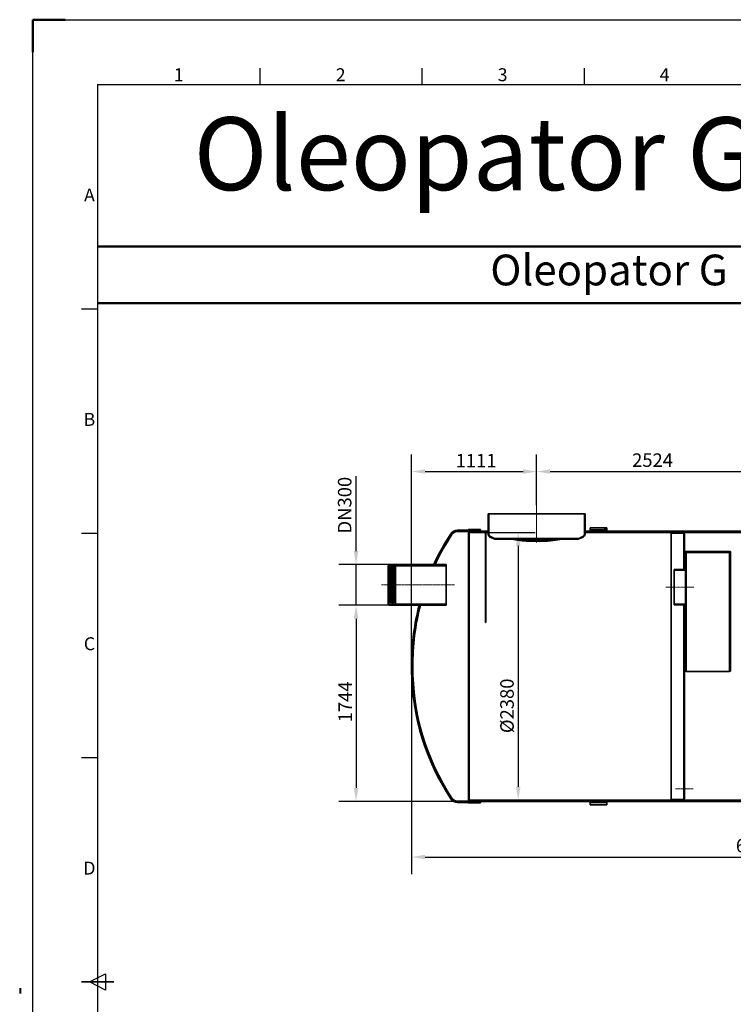
# Model space of a CAD drawing. Units: millimetres. Extents: x 1861 to 47064, y -21280 to -7024.
# Drawn here: x 1861 to 7149, y -14318 to -7024 of the extents above; entities that cross this region are included whole.
import ezdxf
from ezdxf.enums import TextEntityAlignment as Align

# ---------------------------------------------------------------- set-up
doc = ezdxf.new("R2010")
doc.units = ezdxf.units.MM
doc.linetypes.add('CHAIN', pattern=[0.35429999999999995, 0.2362, -0.0295, 0.0591, -0.0295])
doc.layers.get('DEFPOINTS').update_dxf_attribs({"color": 250})
for name, color, linetype, lineweight in [('AM_0', 7, 'Continuous', 50), ('AM_9', 253, 'Continuous', 0), ('AM_BOR', 7, 'Continuous', 50), ('Kóta (ISO)', 7, 'Continuous', 25), ('Viditelná (ISO)', 7, 'Continuous', 35), ('Šrafy (ISO)', 7, 'Continuous', 18)]:
    doc.layers.add(name, color=color, linetype=linetype, lineweight=lineweight)
doc.layers.add('Osa (ISO)', color=1, linetype='Continuous', lineweight=9, true_color=0xff0000)
doc.styles.add('ACISOTS', font='isocp.shx')
doc.styles.get("Standard").update_dxf_attribs({"font": 'ISOCP.SHX'})
doc.styles.add('Text poznámky (ISO)', font='tahoma.ttf')
doc.dimstyles.new('Výchozí (ISO)', dxfattribs={"dimscale": 40, "dimtxt": 3.5, "dimasz": 2.5, "dimexe": 3.175, "dimexo": 0, "dimgap": 0.762, "dimtad": 1, "dimrnd": 1e-08, "dimzin": 0, "dimtxsty": 'Text poznámky (ISO)', "dimcen": 0.09, "dimdle": 10, "dimclrd": 256, "dimclre": 256, "dimclrt": 256, "dimazin": 0, "dimtfac": 1.001485705375671, "dimtmove": 0, "dimatfit": 3, "dimfxl": 0, "dimtolj": 1, "dimtzin": 0, "dimlwd": -1, "dimlwe": -1, "dimarcsym": 0})
pattern_1 = [(45, (3124.523212668802, -19468.50660064251), (-56.12660075668221, 56.12660075668222), [])]
pattern_2 = [(135, (3124.523212668802, -19468.50660064251), (-56.12660075668222, -56.12660075668221), [])]
pattern_3 = [(120, (3124.523212668802, -19468.50660064251), (-68.74076642538982, -39.6875), [])]
pattern_4 = [(30, (3124.523212668802, -19468.50660064251), (-39.6875, 68.74076642538982), [])]
pattern_5 = [(150, (3124.523212668802, -19468.50660064251), (-39.6875, -68.74076642538984), [])]
pattern_6 = [(59.99999999999999, (3124.523212668802, -19468.50660064251), (-68.74076642538982, 39.68750000000001), [])]

# ---------------------------------------------------------------- blocks, each defined once
blk = doc.blocks.new('ISO_A1')
for q in [(20, 20), (821, 574)]:
    blk.add_line((20, 574), q)
at = {"layer": 'AM_BOR'}
for p, q in [((10, 594), (0, 594)), ((0, 594), (0, 584))]:
    blk.add_line(p, q, dxfattribs=at)
at = {"layer": 'AM_BOR', "color": 1, "lineweight": 25}
for p, q in [((0, 594), (841, 594)), ((0, 0), (0, 594)), ((70.0625, 579), (70.0625, 574)), ((120.125, 579), (120.125, 574)), ((170.1875, 579), (170.1875, 574)), ((15, 504.75), (20, 504.75)), ((15, 435.5), (20, 435.5)), ((15, 366.25), (20, 366.25)), ((17.5, 297), (22.5, 299.5)), ((22.5, 299.5), (22.5, 294.5)), ((22.5, 294.5), (17.5, 297))]:
    blk.add_line(p, q, dxfattribs=at)
at = {"layer": 'AM_BOR', "color": 2, "lineweight": 35}
blk.add_line((15, 297), (25, 297), dxfattribs=at)
at = {"layer": 'AM_BOR', "color": 1, "lineweight": 25, "style": 'ACISOTS'}
for s, p in [('1', (45.0625, 576.5)), ('2', (95.0625, 576.5)), ('3', (145.0625, 576.5)), ('4', (195.0625, 576.5)), ('A', (17.5, 539.375)), ('B', (17.5, 470.125)), ('C', (17.5, 400.875)), ('D', (17.5, 331.625))]:
    blk.add_text(s, height=4, dxfattribs=at).set_placement(p, align=Align.MIDDLE)
blk = doc.blocks.new('*D6')
at = {"layer": 'DEFPOINTS', "color": 0, "transparency": 16777216}
for p in [(4765.240325603452, -11844.68162419513), (9869.406992263317, -11844.68162419513), (9869.406992263317, -13226.95522616168)]:
    blk.add_point(p, dxfattribs=at)
at = {"layer": 'Kóta (ISO)', "color": 3, "transparency": 16777216}
for p, q in [((4765.240325603452, -11844.68162419513), (4765.240325603452, -13353.95522616168)), ((9869.406992263317, -11844.68162419513), (9869.406992263317, -13353.95522616168)), ((4865.240325603452, -13226.95522616168), (9769.406992263317, -13226.95522616168))]:
    blk.add_line(p, q, dxfattribs=at)
for points in [[(4865.240325603452, -13210.28855949501), (4865.240325603452, -13243.62189282834), (4765.240325603452, -13226.95522616168)], [(9769.406992263317, -13210.28855949501), (9769.406992263317, -13243.62189282834), (9869.406992263317, -13226.95522616168)]]:
    blk.add_solid(points, dxfattribs=at)
at = {"layer": 'Kóta (ISO)', "color": 3, "transparency": 16777216, "insert": (7167.494250760298, -13092.31135779365), "char_height": 100, "attachment_point": 1, "style": 'Text poznámky (ISO)'}
blk.add_mtext('\\A1;6125', dxfattribs=at)
blk = doc.blocks.new('*D10')
at = {"layer": 'DEFPOINTS', "color": 0, "transparency": 16777216}
for p in [(4603.573658933383, -11361.53976921337), (4353.573658933381, -12814.8731025467), (5191.073658933384, -12814.8731025467)]:
    blk.add_point(p, dxfattribs=at)
at = {"layer": 'Kóta (ISO)', "color": 3, "transparency": 16777216}
for p, q in [((4603.573658933383, -11361.53976921337), (4226.573658933381, -11361.53976921337)), ((4353.573658933381, -11461.53976921337), (4353.573658933381, -12714.8731025467)), ((5191.073658933384, -12814.8731025467), (4226.573658933381, -12814.8731025467))]:
    blk.add_line(p, q, dxfattribs=at)
for points in [[(4336.906992266714, -11461.53976921337), (4370.240325600048, -11461.53976921337), (4353.573658933381, -11361.53976921337)], [(4336.906992266714, -12714.8731025467), (4370.240325600048, -12714.8731025467), (4353.573658933381, -12814.8731025467)]]:
    blk.add_solid(points, dxfattribs=at)
at = {"layer": 'Kóta (ISO)', "color": 3, "transparency": 16777216, "insert": (4222.757863097251, -12229.07278913725), "char_height": 100, "attachment_point": 1, "rotation": 90, "style": 'Text poznámky (ISO)'}
blk.add_mtext('\\A1;1744', dxfattribs=at)
blk = doc.blocks.new('*D11')
at = {"layer": 'DEFPOINTS', "color": 0, "transparency": 16777216}
for p in [(4603.573658933383, -11060.70643588003), (4353.573658933381, -11361.53976921337), (4603.573658933383, -11361.53976921337)]:
    blk.add_point(p, dxfattribs=at)
at = {"layer": 'Kóta (ISO)', "color": 3, "transparency": 16777216}
for p, q in [((4353.573658933381, -10960.70643588003), (4353.573658933381, -10405.11916925814)), ((4603.573658933383, -11060.70643588003), (4226.573658933381, -11060.70643588003)), ((4353.573658933381, -11361.53976921337), (4353.573658933381, -11060.70643588003)), ((4603.573658933383, -11361.53976921337), (4226.573658933381, -11361.53976921337)), ((4353.573658933381, -11461.53976921337), (4353.573658933381, -11561.53976921337))]:
    blk.add_line(p, q, dxfattribs=at)
for points in [[(4336.906992266714, -10960.70643588003), (4370.240325600048, -10960.70643588003), (4353.573658933381, -11060.70643588003)], [(4336.906992266714, -11461.53976921337), (4370.240325600048, -11461.53976921337), (4353.573658933381, -11361.53976921337)]]:
    blk.add_solid(points, dxfattribs=at)
at = {"layer": 'Kóta (ISO)', "color": 3, "transparency": 16777216, "insert": (4218.92979056535, -10830.22643588003), "char_height": 100, "attachment_point": 1, "rotation": 90, "style": 'Text poznámky (ISO)'}
blk.add_mtext('\\A1;DN300', dxfattribs=at)
blk = doc.blocks.new('*D12')
at = {"layer": 'DEFPOINTS', "color": 0, "transparency": 16777216}
for p in [(5691.073658933384, -10371.53976921337), (5691.073658933384, -10621.53976921337), (4765.240325603452, -11783.39791423161)]:
    blk.add_point(p, dxfattribs=at)
at = {"layer": 'Kóta (ISO)', "color": 3, "transparency": 16777216}
for p, q in [((4765.240325603452, -11783.39791423161), (4765.240325603452, -10244.53976921337)), ((5691.073658933384, -10621.53976921337), (5691.073658933384, -10244.53976921337)), ((4865.240325603452, -10371.53976921337), (5591.073658933384, -10371.53976921337))]:
    blk.add_line(p, q, dxfattribs=at)
for points in [[(4865.240325603452, -10354.8731025467), (4865.240325603452, -10388.20643588004), (4765.240325603452, -10371.53976921337)], [(5591.073658933384, -10354.8731025467), (5591.073658933384, -10388.20643588004), (5691.073658933384, -10371.53976921337)]]:
    blk.add_solid(points, dxfattribs=at)
at = {"layer": 'Kóta (ISO)', "color": 3, "transparency": 16777216, "insert": (5091.152291126712, -10240.72397337724), "char_height": 100, "attachment_point": 1, "style": 'Text poznámky (ISO)'}
blk.add_mtext('\\A1;1111', dxfattribs=at)
blk = doc.blocks.new('*D13')
at = {"layer": 'DEFPOINTS', "color": 0, "transparency": 16777216}
for p in [(7794.406992266717, -10371.53976921337), (5691.073658933384, -10621.53976921337), (7794.406992266717, -10621.53976921337)]:
    blk.add_point(p, dxfattribs=at)
at = {"layer": 'Kóta (ISO)', "color": 3, "transparency": 16777216}
for p, q in [((5691.073658933384, -10621.53976921337), (5691.073658933384, -10244.53976921337)), ((7794.406992266717, -10621.53976921337), (7794.406992266717, -10244.53976921337)), ((5791.073658933384, -10371.53976921337), (7694.406992266717, -10371.53976921337))]:
    blk.add_line(p, q, dxfattribs=at)
for points in [[(5791.073658933384, -10354.8731025467), (5791.073658933384, -10388.20643588004), (5691.073658933384, -10371.53976921337)], [(7694.406992266717, -10354.8731025467), (7694.406992266717, -10388.20643588004), (7794.406992266717, -10371.53976921337)]]:
    blk.add_solid(points, dxfattribs=at)
at = {"layer": 'Kóta (ISO)', "color": 3, "transparency": 16777216, "insert": (6398.778494393424, -10236.89590084534), "char_height": 100, "attachment_point": 1, "style": 'Text poznámky (ISO)'}
blk.add_mtext('\\A1;2524', dxfattribs=at)
blk = doc.blocks.new('*D15')
at = {"layer": 'DEFPOINTS', "color": 0, "transparency": 16777216}
for p in [(5191.073658933385, -10822.3731025467), (5191.073658933384, -12805.70643588003), (5554.719819735848, -12805.70643588003)]:
    blk.add_point(p, dxfattribs=at)
at = {"layer": 'Kóta (ISO)', "color": 3, "transparency": 16777216}
for p, q in [((5191.073658933385, -10822.3731025467), (5681.719819735848, -10822.3731025467)), ((5554.719819735848, -10922.3731025467), (5554.719819735848, -12705.70643588003)), ((5191.073658933384, -12805.70643588003), (5681.719819735848, -12805.70643588003))]:
    blk.add_line(p, q, dxfattribs=at)
for points in [[(5538.053153069181, -10922.3731025467), (5571.386486402515, -10922.3731025467), (5554.719819735848, -10822.3731025467)], [(5538.053153069181, -12705.70643588003), (5571.386486402515, -12705.70643588003), (5554.719819735848, -12805.70643588003)]]:
    blk.add_solid(points, dxfattribs=at)
at = {"layer": 'Kóta (ISO)', "color": 3, "transparency": 16777216, "insert": (5471.956408050155, -12106.77086437354), "char_height": 100, "attachment_point": 5, "rotation": 90, "style": 'Text poznámky (ISO)'}
blk.add_mtext('\\A1;%%c2380', dxfattribs=at)

msp = doc.modelspace()

# ---------------------------------------------------------------- hatches: boundary and pattern name
at = {"layer": 'Šrafy (ISO)'}
h = msp.add_hatch(dxfattribs=at)
h.set_pattern_fill('ANSI31', color=256, scale=635, style=0)
h.set_pattern_definition(pattern_1)
edge = h.paths.add_edge_path()
edge.add_line((5382.740325600051, -10872.34661796269), (5382.740325600051, -10867.83337412775))
edge.add_ellipse((5692.352605923961, -10126.29878571079), major_axis=(-309.6122803239099, -741.5345884169606), ratio=1, start_angle=357.0090526735787, end_angle=360, ccw=False)
edge.add_ellipse((5350.56208280709, -10837.98349732121), major_axis=(-6.091920830566423, -12.68474877512288), ratio=1, start_angle=295.6529041608407, end_angle=359.9999999999945, ccw=False)
edge.add_line((5336.490325600051, -10837.98349732121), (5336.490325600051, -10684.03976921337))
edge.add_line((5336.490325600051, -10684.03976921337), (5332.323658933384, -10684.03976921337))
edge.add_line((5332.323658933384, -10684.03976921337), (5332.323658933384, -10813.20643588004))
edge.add_line((5332.323658933384, -10813.20643588003), (5332.323658933384, -10822.3731025467))
edge.add_line((5332.323658933384, -10822.3731025467), (5332.323658933384, -10837.9834973212))
edge.add_ellipse((5350.56208280709, -10837.98349732121), major_axis=(-18.23842387370641, -1.136998578418466e-13), ratio=1, start_angle=0, end_angle=64.34709583915576)
edge.add_ellipse((5692.352605923925, -10126.29878571086), major_axis=(-349.6862700856175, -728.1254319474162), ratio=1, start_angle=0, end_angle=3.114294921169694)
edge = h.paths.add_edge_path()
edge.add_line((5999.406992266717, -10867.83337412775), (5999.406992266717, -10872.34661796269))
edge.add_ellipse((5689.794711942852, -10126.29878571089), major_axis=(309.6122803238657, -746.0478322518069), ratio=1, start_angle=0, end_angle=3.114294921169846)
edge.add_ellipse((6031.585235059678, -10837.98349732121), major_axis=(7.895746968783464, -16.4407203370755), ratio=1, start_angle=2.07811871335813e-12, end_angle=64.34709583915486)
edge.add_line((6049.823658933385, -10837.98349732121), (6049.823658933385, -10822.3731025467))
edge.add_line((6049.823658933385, -10822.3731025467), (6049.823658933385, -10813.20643588004))
edge.add_line((6049.823658933385, -10813.20643588003), (6049.823658933385, -10684.03976921337))
edge.add_line((6049.823658933385, -10684.03976921337), (6045.656992266719, -10684.03976921337))
edge.add_line((6045.656992266718, -10684.03976921337), (6045.656992266717, -10837.98349732121))
edge.add_ellipse((6031.585235059677, -10837.98349732121), major_axis=(14.07175720703987, 4.256415124497332e-13), ratio=1, start_angle=295.65290416084554, end_angle=359.9999999999997, ccw=False)
edge.add_ellipse((5689.794711942878, -10126.29878571094), major_axis=(347.882443947367, -724.3694603853846), ratio=1, start_angle=357.00905267357814, end_angle=360, ccw=False)
h = msp.add_hatch(dxfattribs=at)
h.set_pattern_fill('ANSI31', color=256, scale=635, angle=105, style=0)
h.set_pattern_definition(pattern_5)
h.paths.add_polyline_path([(6086.906992266717, -12840.70643588003), (6211.906992266717, -12840.70643588003), (6211.906992266717, -12824.03976921337), (6086.906992266717, -12824.03976921337)])
h.paths.add_polyline_path([(6211.906992266718, -10787.3731025467), (6086.906992266718, -10787.3731025467), (6086.906992266718, -10804.03976921337), (6211.906992266718, -10804.03976921337)])
h = msp.add_hatch(dxfattribs=at)
h.set_pattern_fill('ANSI31', color=256, scale=635, angle=-15, style=0)
h.set_pattern_definition(pattern_4)
edge = h.paths.add_edge_path()
edge.add_line((5181.518447065032, -12822.37169816503), (5185.683712592433, -12826.53696369243))
edge.add_line((5185.683712592433, -12826.53696369243), (5274.406992266717, -12826.53976921337))
edge.add_line((5274.406992266717, -12826.53976921337), (5274.406992266717, -12817.3731025467))
edge.add_line((5274.406992266717, -12817.3731025467), (5189.480350867796, -12817.3716981657))
edge.add_line((5189.480350867796, -12817.3716981657), (5185.31368420113, -12813.20503149903))
edge.add_line((5185.31368420113, -12813.20503149903), (5105.259242697975, -12813.23068359835))
edge.add_ellipse((5105.018969024707, -12764.57580501134), major_axis=(0.2402736732679806, -48.65487858701083), ratio=1, start_angle=302.681511403567, end_angle=360.0000000000002, ccw=False)
edge.add_ellipse((6514.700318570503, -11829.33598083767), major_axis=(-1450.503693994955, -961.7141728045194), ratio=1, start_angle=325.9512074552523, end_angle=360, ccw=False)
edge.add_ellipse((6514.700318570488, -11798.74355758906), major_axis=(-1740.293406979409, -15.29621162430415), ratio=1, start_angle=344.94702449056723, end_angle=360, ccw=False)
edge.add_line((4830.150537799384, -11361.53976921337), (4820.681840751484, -11361.53976921337))
edge.add_ellipse((6514.700318570503, -11798.74355758907), major_axis=(-1694.01847781902, 437.2037883756989), ratio=1, start_angle=7.756590411655775e-15, end_angle=13.96892512693598)
edge.add_line((4765.240325603451, -11783.39791423161), (4765.240325603451, -11844.68162419513))
edge.add_ellipse((6514.700318570502, -11829.33598083767), major_axis=(-1749.45999296705, -15.34564335745828), ratio=1, start_angle=0, end_angle=33.04616310567121)
edge.add_ellipse((5105.018969024707, -12764.57580501134), major_axis=(-48.40288851878169, -31.62940714461738), ratio=1, start_angle=1.430181653150447e-13, end_angle=57.09801245263835)
edge.add_line((5105.282429476386, -12822.39612671463), (5181.518447065032, -12822.37169816503))
edge = h.paths.add_edge_path()
edge.add_line((5185.683712592434, -10801.5425747343), (5181.518447065033, -10805.7078402617))
edge.add_line((5181.518447065033, -10805.7078402617), (5105.282429476386, -10805.6834117121))
edge.add_ellipse((5105.018969024707, -10863.50373341539), major_axis=(0.263460451678745, 57.82032170329027), ratio=1, start_angle=1.888573208647386e-13, end_angle=57.09801245263813)
edge.add_ellipse((6514.700318570485, -11798.74355758906), major_axis=(-1458.084238064548, 966.8692313182733), ratio=1, start_angle=3.878295205827931e-15, end_angle=8.597322522505339)
edge.add_line((4928.46358884137, -11060.70643588003), (4938.579662197541, -11060.70643588004))
edge.add_ellipse((6514.70031857052, -11798.74355758908), major_axis=(-1576.120656372979, 738.0371217090419), ratio=1, start_angle=351.54669105764816, end_angle=360, ccw=False)
edge.add_ellipse((5105.018969024707, -10863.50373341539), major_axis=(-40.82234444917108, 26.47434863085466), ratio=1, start_angle=302.6815114035665, end_angle=360.00000000000176, ccw=False)
edge.add_line((5105.259242697975, -10814.84885482839), (5185.313684201129, -10814.87450692771))
edge.add_line((5185.31368420113, -10814.87450692771), (5189.480350867796, -10810.70784026104))
edge.add_line((5189.480350867796, -10810.70784026104), (5274.406992266717, -10810.70643588004))
edge.add_line((5274.406992266717, -10810.70643588003), (5274.406992266717, -10801.53976921337))
edge.add_line((5274.406992266717, -10801.53976921337), (5185.683712592434, -10801.54257473431))
h = msp.add_hatch(dxfattribs=at)
h.set_pattern_fill('ANSI31', color=256, scale=635, style=0)
h.set_pattern_definition(pattern_1)
h.paths.add_polyline_path([(6049.823658933383, -10813.20643588003), (6049.823658933383, -10822.3731025467), (6687.740325600049, -10822.3731025467), (6775.24032560005, -10822.3731025467), (7435.656992266718, -10822.3731025467), (7435.656992266717, -10813.20643588003)])
h.paths.add_polyline_path([(5332.323658933384, -10822.3731025467), (5332.323658933384, -10813.20643588003), (5191.073658933384, -10813.20643588003), (5191.073658933384, -10822.3731025467), (5311.906992266717, -10822.3731025467), (5316.073658933384, -10822.3731025467)])
h.paths.add_polyline_path([(9279.823658933383, -10813.20643588003), (9279.823658933383, -10822.37310254671), (9443.573658933383, -10822.37310254671), (9443.573658933383, -10813.20643588003)])
h.paths.add_polyline_path([(8562.323658933385, -10822.3731025467), (8562.323658933385, -10813.20643588003), (8153.156992266717, -10813.20643588003), (8153.156992266717, -10822.3731025467)])
h.paths.add_polyline_path([(5191.073658933384, -12814.8731025467), (9443.573658933383, -12814.8731025467), (9443.573658933383, -12805.70643588004), (7896.906992266717, -12805.70643588004), (7891.906992266717, -12805.70643588004), (6775.240325600051, -12805.70643588003), (6687.740325600051, -12805.70643588003), (5191.073658933383, -12805.70643588003)])
h = msp.add_hatch(dxfattribs=at)
h.set_pattern_fill('ANSI31', color=256, scale=635, angle=15, style=0)
h.set_pattern_definition(pattern_6)
h.paths.add_polyline_path([(5316.073658933384, -10822.3731025467), (5311.906992266717, -10822.3731025467), (5311.906992266717, -11489.03976921337), (5316.073658933384, -11489.03976921337)])
h = msp.add_hatch(dxfattribs=at)
h.set_pattern_fill('ANSI31', color=256, scale=635, angle=90, style=0)
h.set_pattern_definition(pattern_2)
edge = h.paths.add_edge_path()
edge.add_line((6787.740325600051, -12741.1231025467), (6782.740325600051, -12741.1231025467))
edge.add_line((6782.740325600051, -12741.1231025467), (6782.740325600051, -12792.3731025467))
edge.add_ellipse((6774.406992266718, -12792.3731025467), major_axis=(8.333333333333284, 5.357133073654717e-15), ratio=1, start_angle=269.99999999999915, end_angle=359.99999999999994, ccw=False)
edge.add_line((6774.406992266718, -12800.70643588003), (6687.740325600051, -12800.70643588003))
edge.add_line((6687.740325600051, -12800.70643588003), (6687.740325600051, -12805.70643588003))
edge.add_line((6687.740325600051, -12805.70643588003), (6775.240325600051, -12805.70643588003))
edge.add_ellipse((6775.240325600051, -12793.20643588003), major_axis=(8.945205474966024e-14, -12.5), ratio=1, start_angle=6.756113147985842e-13, end_angle=89.99999999999959)
edge.add_line((6787.740325600051, -12793.20643588003), (6787.740325600051, -12741.1231025467))
edge = h.paths.add_edge_path()
edge.add_line((6782.740325600049, -11086.1231025467), (6787.740325600049, -11086.1231025467))
edge.add_line((6787.74032560005, -11086.1231025467), (6787.74032560005, -11075.70643588004))
edge.add_line((6787.74032560005, -11075.70643588003), (6787.740325600049, -10834.8731025467))
edge.add_ellipse((6775.24032560005, -10834.87310254671), major_axis=(12.50000000000008, 8.035699610482175e-15), ratio=1, start_angle=0, end_angle=89.99999999999945)
edge.add_line((6775.24032560005, -10822.3731025467), (6687.74032560005, -10822.3731025467))
edge.add_line((6687.74032560005, -10822.3731025467), (6687.74032560005, -10827.3731025467))
edge.add_line((6687.74032560005, -10827.37310254671), (6774.406992266717, -10827.37310254671))
edge.add_ellipse((6774.406992266717, -10835.70643588003), major_axis=(-1.348831526132563e-13, 8.333333333333215), ratio=1, start_angle=269.9999999999991, end_angle=360.00000000000074, ccw=False)
edge.add_line((6782.740325600049, -10835.70643588003), (6782.740325600049, -11086.1231025467))
h.paths.add_polyline_path([(6787.74032560005, -11369.45643588003), (6782.740325600049, -11369.45643588003), (6782.740325600051, -12703.6231025467), (6787.740325600051, -12703.6231025467), (6787.74032560005, -11379.8731025467)])
h = msp.add_hatch(dxfattribs=at)
h.set_pattern_fill('ANSI31', color=256, scale=635, style=0)
h.set_pattern_definition(pattern_1)
h.paths.add_polyline_path([(6793.799742465675, -10964.70643588003), (6793.799742465675, -10971.3731025467), (6800.466409132342, -10971.3731025467), (7120.466409132341, -10971.3731025467), (7127.133075799009, -10971.3731025467), (7127.133075799009, -10964.70643588003)])
h = msp.add_hatch(dxfattribs=at)
h.set_pattern_fill('ANSI31', color=256, scale=635, angle=75.00000000000001, style=0)
h.set_pattern_definition(pattern_3)
h.paths.add_polyline_path([(6800.466409132342, -10971.3731025467), (6793.799742465675, -10971.3731025467), (6793.799742465675, -11096.53976921337), (6793.799742465675, -11102.78976921337), (6800.466409132342, -11102.78976921337)])
h.paths.add_polyline_path([(6793.799742465675, -11850.53976921337), (6800.466409132343, -11850.53976921337), (6800.466409132342, -11352.78976921337), (6793.799742465675, -11352.78976921337), (6793.799742465675, -11359.03976921337)])
h = msp.add_hatch(dxfattribs=at)
h.set_pattern_fill('ANSI31', color=256, scale=635, angle=105, style=0)
h.set_pattern_definition(pattern_5)
h.paths.add_polyline_path([(7120.466409132341, -11850.53976921337), (7127.133075799009, -11850.53976921337), (7127.133075799007, -10971.3731025467), (7120.466409132341, -10971.3731025467)])
h = msp.add_hatch(dxfattribs=at)
h.set_pattern_fill('ANSI31', color=256, scale=635, angle=75.00000000000001, style=0)
h.set_pattern_definition(pattern_3)
h.paths.add_polyline_path([(4591.073658933383, -11071.4175459306), (4591.073658933383, -11075.70643588003), (4603.573658933383, -11077.58143588003), (4607.963514663738, -11084.66476921337), (4612.353370394094, -11077.58143588003), (4619.347569345295, -11085.70643588003), (4621.014236011962, -11084.66476921337), (4621.014236011962, -11077.58143588003), (4627.680902678628, -11077.58143588003), (4632.070758408983, -11084.66476921337), (4636.460614139339, -11077.58143588003), (4640.850469869694, -11084.66476921337), (4645.24032560005, -11077.58143588003), (4645.24032560005, -11069.45643588003), (4645.24032560005, -11069.03976921337), (4603.573658933383, -11069.03976921337), (4603.573658933383, -11060.70643588003), (4598.573658933383, -11060.70643588003)])
h.paths.add_polyline_path([(4591.073658933383, -11346.53976921337), (4591.073658933383, -11350.82865916281), (4598.573658933383, -11361.53976921337), (4603.573658933383, -11361.53976921337), (4603.573658933383, -11353.20643588003), (4645.24032560005, -11353.20643588003), (4645.24032560005, -11352.78976921337), (4645.24032560005, -11344.66476921337), (4640.850469869694, -11337.58143588003), (4636.460614139339, -11344.66476921337), (4632.070758408983, -11337.58143588003), (4627.680902678628, -11344.66476921337), (4621.014236011962, -11344.66476921337), (4621.014236011962, -11337.58143588003), (4619.347569345295, -11336.53976921337), (4612.353370394094, -11344.66476921337), (4607.963514663738, -11337.58143588003), (4603.573658933383, -11344.66476921337)])
h = msp.add_hatch(dxfattribs=at)
h.set_pattern_fill('ANSI31', color=256, scale=635, angle=90, style=0)
h.set_pattern_definition(pattern_2)
h.paths.add_polyline_path([(5020.240325600051, -11060.70643588003), (4938.579662197541, -11060.70643588003), (4928.46358884137, -11060.70643588003), (4603.573658933383, -11060.70643588003), (4603.573658933383, -11069.03976921337), (4603.573658933383, -11069.45643588003), (4645.24032560005, -11069.45643588003), (5020.240325600051, -11069.45643588003)])
h.paths.add_polyline_path([(4603.573658933383, -11361.53976921337), (4820.681840751484, -11361.53976921337), (4830.150537799384, -11361.53976921337), (5020.240325600051, -11361.53976921337), (5020.240325600051, -11352.78976921337), (4645.240325600049, -11352.78976921337), (4603.573658933383, -11352.78976921337), (4603.573658933383, -11353.20643588003)])
h = msp.add_hatch(dxfattribs=at)
h.set_pattern_fill('ANSI31', color=256, scale=635, angle=15, style=0)
h.set_pattern_definition(pattern_6)
h.paths.add_polyline_path([(6787.740325600051, -11093.20643588003), (6785.24032560005, -11093.20643588003), (6785.24032560005, -11088.20643588003), (6783.799742465675, -11088.20643588003), (6781.794564028653, -11096.53976921337), (6781.59404618495, -11097.3731025467), (6782.588619389452, -11096.53976921337), (6784.520034032863, -11094.92147485801), (6793.799742465675, -11094.92147485801), (6790.411612658495, -11075.70643588003), (6787.740325600051, -11075.70643588003), (6787.740325600051, -11086.1231025467)])
h.paths.add_polyline_path([(6785.24032560005, -11362.3731025467), (6787.74032560005, -11362.3731025467), (6787.74032560005, -11369.45643588003), (6787.74032560005, -11379.8731025467), (6790.411612658495, -11379.8731025467), (6793.799742465675, -11360.65806356874), (6784.520034032863, -11360.65806356874), (6782.588619389451, -11359.03976921337), (6781.59404618495, -11358.20643588003), (6781.794564028653, -11359.03976921337), (6783.799742465675, -11367.3731025467), (6785.24032560005, -11367.3731025467)])
h = msp.add_hatch(dxfattribs=at)
h.set_pattern_fill('ANSI31', color=256, scale=635, angle=-15, style=0)
h.set_pattern_definition(pattern_4)
h.paths.add_polyline_path([(6793.799742465675, -11096.53976921337), (6782.588619389452, -11096.53976921337), (6781.794564028653, -11096.53976921337), (6710.466409132343, -11096.53976921337), (6710.466409132343, -11102.95643588003), (6793.799742465675, -11102.95643588003), (6793.799742465675, -11102.78976921337)])
h.paths.add_polyline_path([(6710.466409132342, -11359.03976921337), (6781.794564028653, -11359.03976921337), (6782.588619389451, -11359.03976921337), (6793.799742465675, -11359.03976921337), (6793.799742465675, -11352.78976921337), (6793.799742465675, -11352.6231025467), (6710.466409132342, -11352.6231025467)])

# ---------------------------------------------------------------- linework, layer by layer
at = {"layer": 'AM_0'}
for p, q in [((2437.966313189694, -8704.374357480654), (21661.96631318969, -8704.374357480654)), ((2437.966313189694, -9124.374357480654), (21661.96631318969, -9124.374357480654))]:
    msp.add_line(p, q, dxfattribs=at)
at = {"layer": 'AM_9'}
for p, q in [((1860.976627157985, -14197.14313474601), (1860.976627157985, -14238.82830762946)), ((1870.576627157961, -14197.10422748768), (1870.576627157961, -14238.67904239251))]:
    msp.add_line(p, q, dxfattribs=at)
at = {"layer": 'Osa (ISO)', "linetype": 'CHAIN', "ltscale": 12.39847373962402}
msp.add_line((5691.073658933384, -10621.53976921337), (5691.073658933384, -10900.48349732121), dxfattribs=at)
at = {"layer": 'Osa (ISO)', "linetype": 'CHAIN', "ltscale": 23.99096870422363}
msp.add_line((4541.073658933383, -11211.1231025467), (5082.740325600051, -11211.1231025467), dxfattribs=at)
at = {"layer": 'Osa (ISO)', "linetype": 'CHAIN', "ltscale": 9.25996208190918}
msp.add_line((6647.966409132342, -11227.78976921337), (6856.299742465675, -11227.78976921337), dxfattribs=at)
at = {"layer": 'Osa (ISO)', "linetype": 'CHAIN', "ltscale": 5.778178691864014}
msp.add_line((6720.24032560005, -12722.37310254671), (6850.240325600051, -12722.37310254671), dxfattribs=at)
at = {"layer": 'Viditelná (ISO)'}
for p, q in [((5336.490325600051, -10684.03976921337), (5332.323658933385, -10684.03976921337)), ((5332.323658933385, -10684.03976921337), (5332.323658933385, -10837.98349732121)), ((5336.490325600051, -10837.98349732121), (5336.490325600051, -10684.03976921337)), ((5336.490325600051, -10684.03976921337), (6045.656992266717, -10684.03976921337)), ((6049.823658933384, -10684.03976921337), (6045.656992266717, -10684.03976921337)), ((6045.656992266717, -10684.03976921337), (6045.656992266717, -10837.98349732121)), ((6049.823658933384, -10837.98349732121), (6049.823658933384, -10684.03976921337)), ((6211.906992266718, -10787.3731025467), (6086.906992266717, -10787.3731025467)), ((6086.906992266718, -10787.3731025467), (6086.906992266718, -10804.03976921337)), ((6211.906992266718, -10804.03976921337), (6211.906992266718, -10787.3731025467)), ((5105.259242697975, -10814.84885482839), (5185.31368420113, -10814.87450692771)), ((5181.518447065033, -10805.7078402617), (5105.282429476386, -10805.68341171211)), ((5185.683712592434, -10801.5425747343), (5181.518447065033, -10805.7078402617)), ((5185.31368420113, -10814.87450692771), (5189.480350867796, -10810.70784026104)), ((5185.31368420113, -10814.87450692771), (5185.313684201129, -12813.20503149903)), ((5274.406992266717, -10801.53976921337), (5185.683712592434, -10801.5425747343)), ((5189.480350867796, -10810.70784026104), (5274.406992266717, -10810.70643588004)), ((5189.480350867796, -10810.70784026104), (5189.480350867796, -12817.3716981657)), ((5332.323658933384, -10813.20643588003), (5191.073658933385, -10813.20643588003)), ((5191.073658933385, -10813.20643588003), (5191.073658933385, -10822.3731025467)), ((5191.073658933385, -10822.3731025467), (5332.323658933384, -10822.3731025467)), ((5191.073658933383, -12805.70643588003), (5191.073658933385, -10822.3731025467)), ((5274.406992266717, -10810.70643588004), (5274.406992266717, -10801.53976921337)), ((5274.406992266717, -10810.70643588004), (5274.406992266717, -10813.20643588003)), ((5316.073658933384, -10822.3731025467), (5311.906992266717, -10822.3731025467)), ((5311.906992266717, -10822.3731025467), (5311.906992266717, -11489.03976921337)), ((5316.073658933384, -11489.03976921337), (5316.073658933384, -10822.3731025467)), ((5332.323658933384, -10822.3731025467), (5332.323658933384, -10813.20643588003)), ((6049.823658933384, -10813.20643588003), (6049.823658933384, -10822.3731025467)), ((7435.656992266718, -10813.20643588003), (6049.823658933385, -10813.20643588003)), ((6049.823658933384, -10822.3731025467), (7435.656992266718, -10822.3731025467)), ((6086.906992266718, -10804.03976921337), (6211.906992266718, -10804.03976921337)), ((6086.906992266718, -10813.20643588003), (6086.906992266718, -10804.03976921337)), ((6211.906992266718, -10804.03976921337), (6211.906992266718, -10813.20643588003)), ((6775.240325600051, -10822.3731025467), (6687.740325600051, -10822.3731025467)), ((6687.740325600051, -10822.3731025467), (6687.740325600051, -10827.37310254671)), ((6687.740325600051, -10827.37310254671), (6774.406992266717, -10827.3731025467)), ((6687.740325600051, -12800.70643588004), (6687.740325600051, -10827.37310254671)), ((6782.740325600051, -10835.70643588003), (6782.740325600051, -11086.1231025467)), ((6787.740325600051, -11086.1231025467), (6787.740325600051, -10834.8731025467)), ((5382.740325600051, -10872.34661796269), (5382.740325600051, -10867.83337412775)), ((5382.740325600051, -10867.83337412775), (5999.406992266717, -10867.83337412775)), ((5999.406992266717, -10872.34661796269), (5382.740325600051, -10872.34661796269)), ((5754.397397241642, -10887.3731025467), (5627.749920625125, -10887.3731025467)), ((5999.406992266717, -10867.83337412775), (5999.406992266717, -10872.34661796269)), ((6793.799742465675, -10964.70643588003), (6793.799742465675, -10971.3731025467)), ((7127.133075799007, -10964.70643588003), (6793.799742465675, -10964.70643588003)), ((6800.466409132342, -10971.37310254671), (6793.799742465675, -10971.37310254671)), ((6793.799742465675, -10971.37310254671), (6793.799742465675, -11102.78976921337)), ((6793.799742465675, -10971.3731025467), (7127.133075799007, -10971.3731025467)), ((6800.466409132342, -11102.78976921337), (6800.466409132342, -10971.37310254671)), ((7127.133075799007, -10971.3731025467), (7120.466409132341, -10971.3731025467)), ((7120.466409132341, -10971.3731025467), (7120.466409132341, -11850.53976921337)), ((7127.133075799007, -10971.3731025467), (7127.133075799007, -10964.70643588003)), ((7127.133075799009, -11850.53976921337), (7127.133075799007, -10971.3731025467)), ((4598.573658933383, -11060.70643588003), (4591.073658933383, -11071.4175459306)), ((4591.073658933383, -11071.4175459306), (4591.073658933383, -11075.70643588003)), ((4591.073658933383, -11075.70643588003), (4603.573658933383, -11077.58143588003)), ((4591.073658933383, -11075.70643588003), (4591.073658933383, -11346.53976921337)), ((4603.573658933383, -11060.70643588003), (4598.573658933383, -11060.70643588003)), ((5020.240325600049, -11060.70643588003), (4603.573658933383, -11060.70643588003)), ((4603.573658933383, -11060.70643588003), (4603.573658933383, -11069.45643588003)), ((4603.573658933383, -11069.03976921337), (4603.573658933383, -11060.70643588003)), ((4645.24032560005, -11069.03976921337), (4603.573658933383, -11069.03976921337)), ((4603.573658933383, -11069.45643588003), (5020.240325600049, -11069.45643588003)), ((4603.573658933383, -11077.58143588003), (4607.963514663738, -11084.66476921337)), ((4603.573658933383, -11077.58143588003), (4603.573658933383, -11344.66476921337)), ((4607.963514663738, -11084.66476921337), (4612.353370394094, -11077.58143588003)), ((4607.963514663738, -11084.66476921337), (4607.963514663738, -11337.58143588003)), ((4612.353370394094, -11077.58143588003), (4619.347569345295, -11085.70643588003)), ((4612.353370394094, -11077.58143588003), (4612.353370394094, -11344.66476921337)), ((4619.347569345295, -11085.70643588003), (4621.014236011962, -11084.66476921337)), ((4619.347569345296, -11085.70643588003), (4619.347569345296, -11336.53976921337)), ((4621.014236011962, -11084.66476921337), (4621.014236011962, -11077.58143588003)), ((4621.014236011962, -11077.58143588003), (4627.680902678629, -11077.58143588003)), ((4621.014236011962, -11084.66476921337), (4621.014236011962, -11337.58143588003)), ((4627.680902678629, -11077.58143588003), (4632.070758408984, -11084.66476921337)), ((4627.680902678629, -11077.58143588003), (4627.680902678629, -11344.66476921337)), ((4632.070758408984, -11084.66476921337), (4636.46061413934, -11077.58143588003)), ((4632.070758408984, -11084.66476921337), (4632.070758408984, -11337.58143588003)), ((4636.46061413934, -11077.58143588003), (4640.850469869695, -11084.66476921337)), ((4636.46061413934, -11077.58143588003), (4636.46061413934, -11344.66476921337)), ((4640.850469869695, -11084.66476921337), (4645.24032560005, -11077.58143588003)), ((4640.850469869694, -11084.66476921337), (4640.850469869694, -11337.58143588003)), ((4645.24032560005, -11077.58143588003), (4645.24032560005, -11069.03976921337)), ((4645.24032560005, -11077.58143588003), (4645.24032560005, -11344.66476921337)), ((4928.463588841369, -11060.70643588003), (4938.579662197541, -11060.70643588003)), ((5020.240325600049, -11069.45643588003), (5020.240325600049, -11060.70643588003)), ((5020.24032560005, -11069.45643588003), (5020.24032560005, -11352.78976921337)), ((6790.411612658495, -11075.70643588003), (6787.74032560005, -11075.70643588003)), ((6787.74032560005, -11075.70643588003), (6787.74032560005, -11093.20643588003)), ((6793.799742465675, -11094.92147485801), (6790.411612658495, -11075.70643588003)), ((6793.799742465675, -11096.53976921337), (6710.466409132343, -11096.53976921337)), ((6710.466409132343, -11096.53976921337), (6710.466409132343, -11102.95643588003)), ((6710.466409132343, -11102.95643588003), (6793.799742465675, -11102.95643588003)), ((6710.466409132343, -11352.6231025467), (6710.466409132343, -11102.95643588003)), ((6783.799742465675, -11088.20643588003), (6781.59404618495, -11097.3731025467)), ((6781.59404618495, -11097.3731025467), (6784.520034032863, -11094.92147485801)), ((6782.740325600051, -11086.1231025467), (6787.740325600051, -11086.1231025467)), ((6782.740325600051, -11092.60927291299), (6782.740325600051, -11086.1231025467)), ((6785.24032560005, -11088.20643588003), (6783.799742465675, -11088.20643588003)), ((6784.520034032863, -11094.92147485801), (6793.799742465675, -11094.92147485801)), ((6784.520034032863, -11094.92147485801), (6784.520034032863, -11096.53976921337)), ((6785.24032560005, -11093.20643588003), (6785.24032560005, -11088.20643588003)), ((6787.74032560005, -11093.20643588003), (6785.24032560005, -11093.20643588003)), ((6793.799742465675, -11102.95643588003), (6793.799742465675, -11096.53976921337)), ((6793.799742465675, -11102.78976921337), (6800.466409132342, -11102.78976921337)), ((6793.799742465675, -11102.95643588003), (6793.799742465675, -11352.6231025467)), ((6800.466409132342, -11102.78976921337), (6800.466409132342, -11352.78976921337)), ((4603.573658933383, -11344.66476921337), (4591.073658933383, -11346.53976921337)), ((4591.073658933383, -11346.53976921337), (4591.073658933383, -11350.8286591628)), ((4591.073658933383, -11350.8286591628), (4598.573658933383, -11361.53976921337)), ((4598.573658933383, -11361.53976921337), (4603.573658933383, -11361.53976921337)), ((4607.963514663738, -11337.58143588003), (4603.573658933383, -11344.66476921337)), ((5020.240325600049, -11352.78976921337), (4603.573658933383, -11352.78976921337)), ((4603.573658933383, -11352.78976921337), (4603.573658933383, -11361.53976921337)), ((4603.573658933383, -11361.53976921337), (4603.573658933383, -11353.20643588003)), ((4603.573658933383, -11353.20643588003), (4645.24032560005, -11353.20643588003)), ((4603.573658933383, -11361.53976921337), (5020.240325600049, -11361.53976921337)), ((4612.353370394094, -11344.66476921337), (4607.963514663738, -11337.58143588003)), ((4619.347569345295, -11336.53976921337), (4612.353370394094, -11344.66476921337)), ((4621.014236011962, -11337.58143588003), (4619.347569345295, -11336.53976921337)), ((4621.014236011962, -11344.66476921337), (4621.014236011962, -11337.58143588003)), ((4627.680902678629, -11344.66476921337), (4621.014236011962, -11344.66476921337)), ((4632.070758408984, -11337.58143588003), (4627.680902678629, -11344.66476921337)), ((4636.46061413934, -11344.66476921337), (4632.070758408984, -11337.58143588003)), ((4640.850469869695, -11337.58143588003), (4636.46061413934, -11344.66476921337)), ((4645.24032560005, -11344.66476921337), (4640.850469869695, -11337.58143588003)), ((4645.24032560005, -11353.20643588003), (4645.24032560005, -11344.66476921337)), ((4830.150537799384, -11361.53976921337), (4820.681840751484, -11361.53976921337)), ((5020.240325600049, -11361.53976921337), (5020.240325600049, -11352.78976921337)), ((6793.799742465675, -11352.6231025467), (6710.466409132343, -11352.6231025467)), ((6710.466409132343, -11352.6231025467), (6710.466409132343, -11359.03976921337)), ((6710.466409132343, -11359.03976921337), (6793.799742465675, -11359.03976921337)), ((6784.520034032863, -11360.65806356874), (6781.59404618495, -11358.20643588003)), ((6781.59404618495, -11358.20643588003), (6783.799742465675, -11367.3731025467)), ((6782.740325600051, -11369.45643588003), (6782.740325600051, -11362.97026551374)), ((6787.740325600051, -11369.45643588003), (6782.740325600051, -11369.45643588003)), ((6782.740325600051, -11369.45643588003), (6782.74032560005, -12703.62310254671)), ((6783.799742465675, -11367.3731025467), (6785.240325600049, -11367.3731025467)), ((6784.520034032863, -11359.03976921337), (6784.520034032863, -11360.65806356874)), ((6793.799742465675, -11360.65806356874), (6784.520034032863, -11360.65806356874)), ((6785.240325600049, -11362.3731025467), (6787.74032560005, -11362.3731025467)), ((6785.240325600049, -11367.3731025467), (6785.240325600049, -11362.3731025467)), ((6787.74032560005, -11362.3731025467), (6787.74032560005, -11379.8731025467)), ((6787.740325600051, -12703.62310254671), (6787.740325600051, -11369.45643588003)), ((6790.411612658495, -11379.8731025467), (6793.799742465675, -11360.65806356874)), ((6793.799742465675, -11359.03976921337), (6793.799742465675, -11352.6231025467)), ((6800.466409132342, -11352.78976921337), (6793.799742465675, -11352.78976921337)), ((6793.799742465675, -11352.78976921337), (6793.799742465675, -11850.53976921337)), ((6800.466409132343, -11850.53976921337), (6800.466409132342, -11352.78976921337)), ((6787.74032560005, -11379.8731025467), (6790.411612658495, -11379.8731025467)), ((5311.906992266717, -11489.03976921337), (5316.073658933384, -11489.03976921337)), ((4765.240325603452, -11783.39791423161), (4765.240325603451, -11844.68162419513)), ((6793.799742465675, -11850.53976921337), (6800.466409132343, -11850.53976921337)), ((6800.466409132343, -11851.49420212155), (6800.466409132343, -11850.53976921337)), ((7120.466409132341, -11851.49420212155), (6800.466409132343, -11851.49420212155)), ((7120.466409132341, -11850.53976921337), (7120.466409132341, -11851.49420212155)), ((7120.466409132341, -11850.53976921337), (7127.133075799009, -11850.53976921337)), ((6782.74032560005, -12703.62310254671), (6787.740325600051, -12703.62310254671)), ((6782.74032560005, -12741.1231025467), (6782.74032560005, -12703.62310254671)), ((6787.740325600051, -12741.1231025467), (6782.74032560005, -12741.1231025467)), ((6782.74032560005, -12741.1231025467), (6782.74032560005, -12792.3731025467)), ((6787.740325600051, -12703.62310254671), (6787.740325600051, -12741.1231025467)), ((6787.740325600051, -12793.20643588003), (6787.74032560005, -12741.1231025467)), ((5185.31368420113, -12813.20503149903), (5105.259242697975, -12813.23068359835)), ((5105.282429476386, -12822.39612671463), (5181.518447065032, -12822.37169816503)), ((5181.518447065032, -12822.37169816503), (5185.683712592434, -12826.53696369243)), ((5189.480350867796, -12817.3716981657), (5185.31368420113, -12813.20503149903)), ((5185.683712592434, -12826.53696369243), (5274.406992266717, -12826.53976921337)), ((5274.406992266717, -12817.3731025467), (5189.480350867796, -12817.3716981657)), ((9443.573658933383, -12805.70643588004), (5191.073658933384, -12805.70643588003)), ((5191.073658933383, -12805.70643588003), (5191.073658933383, -12814.8731025467)), ((5191.073658933383, -12814.8731025467), (9443.573658933383, -12814.8731025467)), ((5274.406992266717, -12814.8731025467), (5274.406992266717, -12817.3731025467)), ((5274.406992266717, -12826.53976921337), (5274.406992266717, -12817.3731025467)), ((6086.906992266717, -12824.03976921337), (6086.906992266717, -12814.8731025467)), ((6211.906992266717, -12824.03976921337), (6086.906992266717, -12824.03976921337)), ((6086.906992266717, -12824.03976921337), (6086.906992266717, -12840.70643588003)), ((6211.906992266717, -12814.8731025467), (6211.906992266717, -12824.03976921337)), ((6211.906992266717, -12840.70643588003), (6211.906992266717, -12824.03976921337)), ((6774.406992266717, -12800.70643588004), (6687.740325600051, -12800.70643588004)), ((6687.740325600051, -12800.70643588004), (6687.740325600051, -12805.70643588004)), ((6687.740325600051, -12805.70643588004), (6775.240325600051, -12805.70643588004)), ((6086.906992266717, -12840.70643588003), (6211.906992266717, -12840.70643588003))]:
    msp.add_line(p, q, dxfattribs=at)
for centre, radius, start, end in [((6514.700318570485, -11798.74355758906), 1749.52729494634, 146.4512715011277, 155.0485940237086), ((6514.700318570518, -11798.74355758908), 1740.360628279711, 146.454792538963, 154.9081014813251), ((5105.018969024707, -10863.5037334154), 57.82092193386036, 89.73893145113767, 146.8369439037837), ((5105.018969024707, -10863.5037334154), 48.65547185831004, 89.71705703726562, 147.0355456337217), ((5350.56208280709, -10837.98349732121), 18.23842387370641, 180, 244.3470958392118), ((5350.56208280709, -10837.98349732121), 14.07175720703957, 180, 244.3470958392), ((5692.352605923925, -10126.29878571086), 807.7419960203893, 244.3470958392118, 247.4613907603079), ((5692.352605923961, -10126.29878571079), 803.5753293538088, 244.3470958392118, 247.3380431655929), ((5689.794711942878, -10126.29878571094), 803.5753293536366, 292.6619568344071, 295.6529041607882), ((5689.794711942852, -10126.29878571089), 807.7419960203648, 292.5386092396921, 295.6529041607882), ((6031.585235059677, -10837.98349732121), 14.07175720703987, 295.6529041607882, 0), ((6031.585235059677, -10837.98349732121), 18.23842387370633, 295.6529041607882, 0), ((6774.406992266717, -10835.70643588003), 8.33333333333322, 0, 90), ((6775.240325600051, -10834.8731025467), 12.50000000000009, 0, 90), ((6514.700318570502, -11798.74355758907), 1749.52729494636, 165.5285094798877, 179.4974346068826), ((6514.700318570487, -11798.74355758906), 1740.360628279678, 165.4506095742003, 180.5035850837), ((6514.700318570502, -11829.33598083767), 1740.360628279693, 179.4964149163, 213.545207461037), ((6514.700318570501, -11829.33598083767), 1749.527294946358, 180.5025653931173, 213.5487284988723), ((5105.018969024707, -12764.57580501134), 57.82092193386037, 213.1630560962163, 270.2610685488623), ((5105.018969024707, -12764.57580501134), 48.65547185831032, 212.9644543662784, 270.2829429627344), ((6774.406992266717, -12792.3731025467), 8.33333333333329, 270, 0), ((6775.240325600051, -12793.20643588003), 12.50000000000001, 270, 0)]:
    msp.add_arc(centre, radius, start, end, dxfattribs=at)
for points, knots in [([(5627.749920625125, -10887.3731025467), (5625.698782865822, -10887.23293811069), (5623.648544163772, -10887.08605537752), (5609.969517977615, -10886.06100163536), (5598.386312120278, -10884.97404322449), (5575.523856129726, -10882.41541579847), (5564.244565293346, -10880.94395120298), (5542.183248105157, -10877.69018650853), (5531.390631317943, -10875.90656798022), (5517.904899614134, -10873.46557013696), (5514.913810157858, -10872.91006275772), (5511.951545981123, -10872.34657690849)], [7.470397902172386, 7.470397902172386, 7.470397902172386, 7.470397902172386, 8.191927215129686, 8.191927215129686, 12.28789082269453, 12.28789082269453, 16.38385443025937, 16.38385443025937, 20.47981803782422, 20.47981803782422, 21.66079661854785, 21.66079661854785, 21.66079661854785, 21.66079661854785]), ([(5573.51447123186, -10872.34644788621), (5577.970870668392, -10872.90281883614), (5582.456805766041, -10873.4318100069), (5598.397371136445, -10875.19706311386), (5609.9800584202, -10876.27248941687), (5633.238864593271, -10877.99694834839), (5644.916464262315, -10878.64596746458), (5668.146188143362, -10879.50419116025), (5679.698322037779, -10879.71338158905), (5691.073658933384, -10879.71338158905)], [248.1041477512618, 248.1041477512618, 248.1041477512618, 248.1041477512618, 249.7196684993574, 249.7196684993574, 253.814789781775, 253.814789781775, 257.9099110641926, 257.9099110641926, 262.0050323466102, 262.0050323466102, 262.0050323466102, 262.0050323466102]), ([(5691.073658933384, -10879.71338158905), (5702.448995828989, -10879.71338158905), (5714.001129723405, -10879.50419116025), (5737.230853604453, -10878.64596746458), (5748.908453273497, -10877.99694834839), (5772.167259446566, -10876.27248941687), (5783.749946730322, -10875.19706311386), (5799.690512100727, -10873.4318100069), (5804.176447198375, -10872.90281883614), (5808.63284663491, -10872.34644788621)], [0, 0, 0, 0, 4.09512128241761, 4.09512128241761, 8.19024256483522, 8.19024256483522, 12.28536384725283, 12.28536384725283, 13.90088459534852, 13.90088459534852, 13.90088459534852, 13.90088459534852]), ([(5870.195771885644, -10872.34657690849), (5867.233507708909, -10872.91006275772), (5864.242418252635, -10873.46557013696), (5850.756686548824, -10875.90656798022), (5839.964069761611, -10877.69018650853), (5817.902752573422, -10880.94395120298), (5806.623461737041, -10882.41541579847), (5783.76100574649, -10884.97404322449), (5772.177799889152, -10886.06100163536), (5758.498773702994, -10887.08605537752), (5756.448535000945, -10887.23293811069), (5754.397397241642, -10887.3731025467)], [240.3948141266109, 240.3948141266109, 240.3948141266109, 240.3948141266109, 241.5757927073344, 241.5757927073344, 245.6717563148993, 245.6717563148993, 249.7677199224642, 249.7677199224642, 253.863683530029, 253.863683530029, 254.5852128429863, 254.5852128429863, 254.5852128429863, 254.5852128429863])]:
    msp.add_open_spline(points, degree=3, knots=knots, dxfattribs=at)

# ---------------------------------------------------------------- block references
at = {"lineweight": 0, "xscale": 24, "yscale": 24, "zscale": 24}
msp.add_blockref('ISO_A1', (1957.966313189694, -21280.37435748065), dxfattribs=at)

# ---------------------------------------------------------------- texts
at = {"layer": 'AM_0', "attachment_point": 1}
for s, insert, char_height in [('Oleopator G NS65/6500 H - Oleopator G NS 80/8000 H', (3150.107148261026, -7747.235903218167), 540), ('Oleopator G NS65/6500 H', (5348.127832164564, -8764.374357480654), 228)]:
    msp.add_mtext(s, dxfattribs=dict(at, insert=insert, char_height=char_height))

# ---------------------------------------------------------------- dimensions: what is measured, and where the dimension line sits
at = {"layer": 'Kóta (ISO)'}
for base, p1, p2, angle, picture, middle in [((5691.073658933384, -10371.53976921337), (4765.240325603452, -11783.39791423161), (5691.073658933384, -10621.53976921337), 180, '*D12', (5228.156992268418, -10371.53976921337)), ((7794.406992266717, -10371.53976921337), (5691.073658933384, -10621.53976921337), (7794.406992266717, -10621.53976921337), 180, '*D13', (6543.573658933384, -10371.53976921337)), ((4353.573658933381, -12814.8731025467), (4603.573658933383, -11361.53976921337), (5191.073658933384, -12814.8731025467), 270, '*D10', (4353.573658933383, -12088.20643588003)), ((9869.406992263317, -13226.95522616168), (4765.240325603452, -11844.68162419513), (9869.406992263317, -11844.68162419513), 180, '*D6', (7311.214868624636, -13226.95522616168))]:
    dim = msp.add_linear_dim(base=base, p1=p1, p2=p2, angle=angle, dimstyle='Výchozí (ISO)', override={"dimtxt": 2.5, "dimdec": 0, "dimlfac": 1.2, "dimclrd": 3, "dimclre": 3, "dimclrt": 3, "dimtofl": 0, "dimatfit": 1}, dxfattribs=at)
    dim.commit()
    dim.dimension.update_dxf_attribs({"geometry": picture, "text_midpoint": middle, "dimtype": 160})
for base, p1, p2, text, override, picture, middle in [((4353.573658933381, -11361.53976921337), (4603.573658933383, -11060.70643588003), (4603.573658933383, -11361.53976921337), 'DN300', {"dimtxt": 2.5, "dimdec": 0, "dimlfac": 1.2, "dimclrd": 3, "dimclre": 3, "dimclrt": 3, "dimatfit": 1}, '*D11', (4353.573658933383, -10632.91280256909)), ((5554.719819735848, -12805.70643588003), (5191.073658933385, -10822.3731025467), (5191.073658933384, -12805.70643588003), '%%c<>', {"dimtxt": 2.5, "dimdec": 0, "dimlfac": 1.2, "dimclrd": 3, "dimclre": 3, "dimclrt": 3, "dimtofl": 0, "dimatfit": 1}, '*D15', (5554.71981973585, -12106.77086437354))]:
    dim = msp.add_linear_dim(base=base, p1=p1, p2=p2, angle=90, text=text, dimstyle='Výchozí (ISO)', override=override, dxfattribs=at)
    dim.commit()
    dim.dimension.update_dxf_attribs({"geometry": picture, "text_midpoint": middle, "dimtype": 160})

doc.saveas('drawing.dxf')
